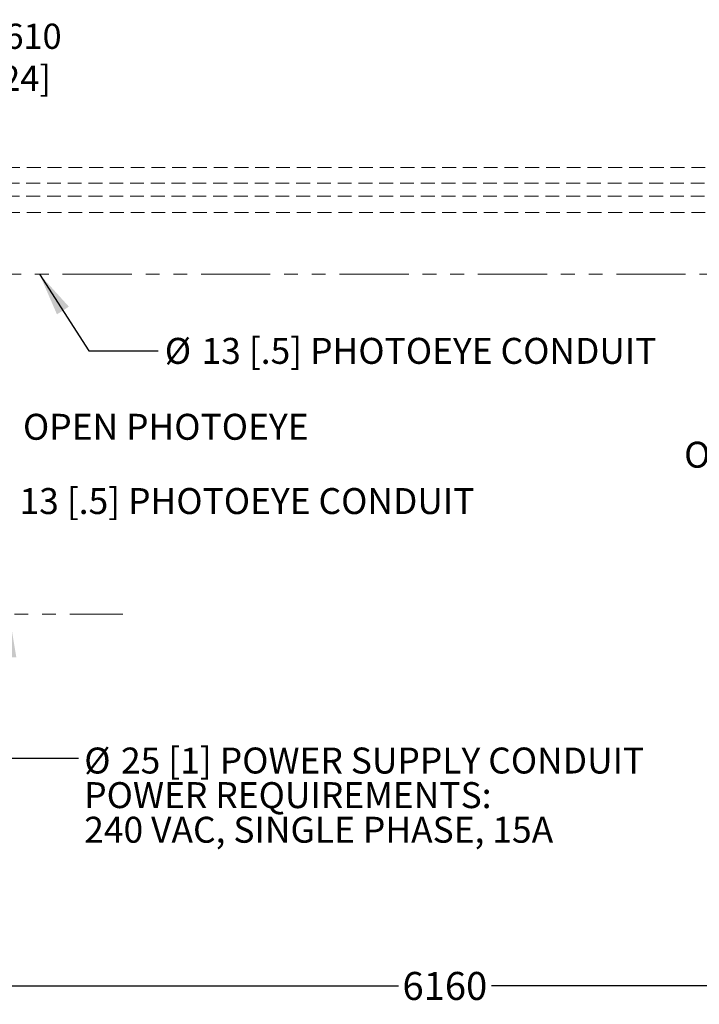
# Model space of a CAD drawing. Extents: x 6 to 425, y 6 to 273.
# Drawn here: x 261 to 323, y 71 to 162 of the extents above; entities that cross this region are included whole.
import ezdxf

# ---------------------------------------------------------------- set-up
doc = ezdxf.new("R2010")
doc.units = 0
doc.header["$PDSIZE"] = -1
for name, pattern in [('SLD-DASHED', [1.905, 1.27, -0.635]), ('SLD-PHANTOM', [12.7, 6.35, -1.27, 1.27, -1.27, 1.27, -1.27]), ('SLD-SOLID', [0])]:
    doc.linetypes.add(name, pattern=pattern)
doc.layers.get('Defpoints').update_dxf_attribs({"linetype": 'CONTINUOUS'})
doc.layers.add('SLD-0', color=179, linetype='SLD-SOLID')
doc.styles.add('SLDTEXTSTYLE0', font='ARIAL.TTF', dxfattribs={"width": 0.948})
doc.styles.add('SLDTEXTSTYLE1', font='ARIALBD.TTF', dxfattribs={"width": 0.948})
doc.styles.get("Standard").update_dxf_attribs({"font": 'ARIAL.TTF'})
doc.dimstyles.new('SLDDIMSTYLE2', dxfattribs={"dimtxt": 2.568319, "dimasz": 3.9624, "dimexe": 0, "dimexo": 0.0625, "dimgap": 0.64208, "dimtad": 0, "dimtih": 1, "dimtoh": 1, "dimdec": 0, "dimlfac": 50, "dimrnd": 1e-09, "dimzin": 12, "dimdsep": 46, "dimtxsty": 'SLDTEXTSTYLE1', "dimsah": 1, "dimcen": 0.09, "dimadec": 0, "dimazin": 0, "dimtfac": 1, "dimtdec": 0, "dimtofl": 0, "dimtmove": 0, "dimatfit": 3, "dimfxl": 1, "dimtolj": 1, "dimtzin": 12, "dimarcsym": 0})
doc.dimstyles.new('SLDDIMSTYLE5', dxfattribs={"dimtxt": 2.311487, "dimasz": 3.9624, "dimexe": 0, "dimexo": 0.0625, "dimgap": 0.577872, "dimtad": 0, "dimtih": 1, "dimtoh": 1, "dimdec": 0, "dimlfac": 50, "dimrnd": 1e-09, "dimzin": 12, "dimdsep": 46, "dimtxsty": 'SLDTEXTSTYLE0', "dimsah": 1, "dimcen": 0, "dimadec": 0, "dimazin": 0, "dimtfac": 1, "dimtdec": 0, "dimtofl": 0, "dimtmove": 0, "dimatfit": 3, "dimfxl": 1, "dimtolj": 1, "dimtzin": 12, "dimarcsym": 0})
doc.dimstyles.new('SLDDIMSTYLE7', dxfattribs={"dimtxt": 0.18, "dimasz": 3.9624, "dimexe": 0, "dimexo": 0.0625, "dimgap": 0, "dimtad": 0, "dimtih": 1, "dimtoh": 1, "dimdec": 0, "dimrnd": 1e-09, "dimzin": 0, "dimdsep": 46, "dimtxsty": 'Standard', "dimsah": 1, "dimcen": 0.09, "dimadec": 0, "dimazin": 0, "dimtfac": 3.9624, "dimtdec": 0, "dimtofl": 0, "dimtmove": 0, "dimatfit": 3, "dimfxl": 1, "dimtolj": 1, "dimtzin": 0, "dimarcsym": 0})

# ---------------------------------------------------------------- blocks, each defined once
blk = doc.blocks.new('_D_7')
at = {"layer": 'Defpoints', "color": 0}
for p in [(238.327, 145.913), (361.527, 145.913), (238.327, 72.849)]:
    blk.add_point(p, dxfattribs=at)
at = {"layer": 'SLD-0', "color": 0, "lineweight": -2}
for p, q in [((238.327, 145.851), (238.327, 72.849)), ((361.527, 145.851), (361.527, 72.849)), ((242.29, 72.849), (295.356, 72.849)), ((357.565, 72.849), (303.886, 72.849))]:
    blk.add_line(p, q, dxfattribs=at)
at = {"layer": 'SLD-0', "color": 0}
for points in [[(242.29, 73.509), (242.29, 72.189), (238.327, 72.849)], [(357.565, 72.189), (357.565, 73.509), (361.527, 72.849)]]:
    blk.add_solid(points, dxfattribs=at)
at = {"layer": 'SLD-0', "color": 0, "lineweight": 0, "insert": (299.621, 72.849), "char_height": 2.5683, "attachment_point": 5, "style": 'SLDTEXTSTYLE1'}
blk.add_mtext('\\A1;6160', dxfattribs=at)
blk = doc.blocks.new('_D_13')
at = {"layer": 'Defpoints', "color": 0}
for p in [(241.366, 151.203), (235.289, 140.624)]:
    blk.add_point(p, dxfattribs=at)
at = {"layer": 'SLD-0', "color": 0, "lineweight": -2}
for p, q in [((245.312, 158.075), (243.339, 154.639)), ((253.535, 158.075), (245.312, 158.075))]:
    blk.add_line(p, q, dxfattribs=at)
at = {"layer": 'SLD-0', "color": 0}
blk.add_solid([(242.766, 154.968), (243.912, 154.31), (241.366, 151.203)], dxfattribs=at)
at = {"layer": 'SLD-0', "color": 0, "lineweight": 0, "insert": (260.669, 158.075), "char_height": 2.31149, "attachment_point": 5, "style": 'SLDTEXTSTYLE0'}
blk.add_mtext('\\A1;%%c610 [24]', dxfattribs=at)

msp = doc.modelspace()

# ---------------------------------------------------------------- linework, layer by layer
at = {"layer": 'SLD-0', "color": 7, "linetype": 'SLD-DASHED', "lineweight": 0}
for p, q in [((223.176, 147.953), (359.74, 147.953)), ((223.122, 146.513), (360.815, 146.513)), ((223.122, 145.313), (360.815, 145.313)), ((223.176, 143.843), (359.74, 143.843))]:
    msp.add_line(p, q, dxfattribs=at)
at = {"layer": 'SLD-0', "color": 7, "linetype": 'SLD-PHANTOM', "lineweight": 0}
for p, q in [((201.055, 138.163), (356.524, 138.163)), ((214.415, 106.979), (270.085, 106.979))]:
    msp.add_line(p, q, dxfattribs=at)

# ---------------------------------------------------------------- texts
at = {"layer": 'SLD-0', "color": 7, "lineweight": 0, "attachment_point": 1, "style": 'SLDTEXTSTYLE0'}
for s, insert, char_height in [('%%c', (273.926, 132.32), 2.3813), ('13 [.5] PHOTOEYE CONDUIT', (277.298, 132.32), 2.38125), ('OPEN PHOTOEYE', (260.919, 125.353), 2.38125), ('OPEN PHOTOEYE', (321.571, 122.791), 2.38125), ('13 [.5] PHOTOEYE CONDUIT', (260.601, 118.538), 2.38125), ('25 [1] POWER SUPPLY CONDUIT', (269.91, 94.725), 2.38125), ('%%c', (266.538, 94.725), 2.3813), ('POWER REQUIREMENTS:', (266.538, 91.55), 2.38125), ('240 VAC, SINGLE PHASE, 15A', (266.538, 88.375), 2.38125)]:
    msp.add_mtext(s, dxfattribs=dict(at, insert=insert, char_height=char_height))

# ---------------------------------------------------------------- dimensions: what is measured, and where the dimension line sits
at = {"layer": 'SLD-0', "color": 7, "lineweight": 0}
dim = msp.add_diameter_dim_2p(p1=(235.289, 140.624), p2=(241.366, 151.203), text='<> [24]', dimstyle='SLDDIMSTYLE5', dxfattribs=at)
dim.commit()
dim.dimension.update_dxf_attribs({"geometry": '_D_13', "text_midpoint": (260.669, 158.075), "dimtype": 163})
dim = msp.add_linear_dim(base=(238.327, 72.849), p1=(361.527, 145.913), p2=(238.327, 145.913), dimstyle='SLDDIMSTYLE2', dxfattribs=at)
dim.commit()
dim.dimension.update_dxf_attribs({"geometry": '_D_7', "text_midpoint": (299.621, 72.849), "dimtype": 160})

# ---------------------------------------------------------------- leaders
for points in [[(262.436, 138.163), (266.971, 131.132), (273.321, 131.132)], [(259.653, 106.979), (259.659, 93.75), (266.009, 93.75)]]:
    msp.add_leader(points, dimstyle='SLDDIMSTYLE7', dxfattribs=at)

doc.saveas('drawing.dxf')
